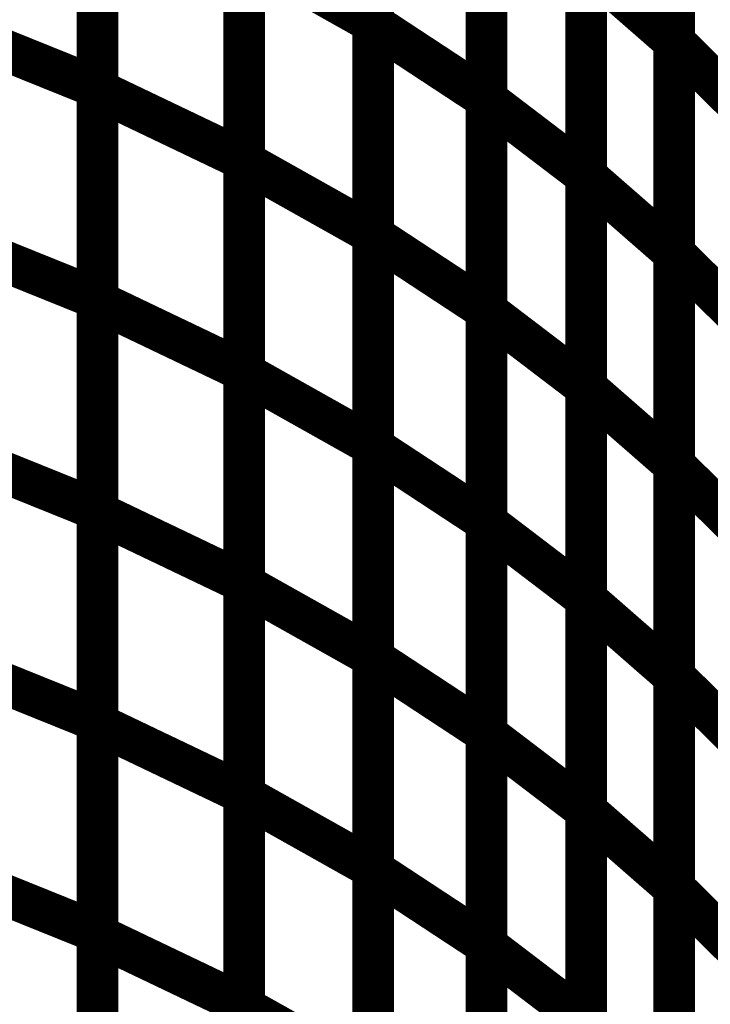
# Model space of a CAD drawing. Extents: x -1.75 to 0.6, y -3.32 to 2.09.
# Drawn here: x -0.38 to -0.33, y -2.14 to -2.07 of the extents above; entities that cross this region are included whole.
import ezdxf

# ---------------------------------------------------------------- set-up
doc = ezdxf.new("R2010")
doc.units = 0
doc.header["$MEASUREMENT"] = 0

msp = doc.modelspace()

# ---------------------------------------------------------------- linework, layer by layer
at = {"color": 0}
for points in [[(-0.352972, -2.036134, 0.003, 0.003, 0), (-0.352972, -2.066547, 0.003, 0.003, 0)], [(-0.352972, -2.036134, 0.003, 0.003, 0), (-0.352972, -2.066547, 0.003, 0.003, 0)], [(-0.352972, -2.06665, 0.003, 0.003, 0), (-0.352972, -2.036217, 0.003, 0.003, 0)], [(-0.352972, -2.06665, 0.003, 0.003, 0), (-0.352972, -2.036217, 0.003, 0.003, 0)], [(-0.331315, -2.037461, 0.003, 0.003, 0), (-0.331315, -2.067898, 0.003, 0.003, 0)], [(-0.331315, -2.037461, 0.003, 0.003, 0), (-0.331315, -2.067898, 0.003, 0.003, 0)], [(-0.331315, -2.067921, 0.003, 0.003, 0), (-0.331315, -2.037476, 0.003, 0.003, 0)], [(-0.331315, -2.067921, 0.003, 0.003, 0), (-0.331315, -2.037476, 0.003, 0.003, 0)], [(-0.372815, -2.040823, 0.003, 0.003, 0), (-0.372815, -2.071213, 0.003, 0.003, 0)], [(-0.372815, -2.040823, 0.003, 0.003, 0), (-0.372815, -2.071213, 0.003, 0.003, 0)], [(-0.372815, -2.071374, 0.003, 0.003, 0), (-0.372815, -2.040969, 0.003, 0.003, 0)], [(-0.372815, -2.071374, 0.003, 0.003, 0), (-0.372815, -2.040969, 0.003, 0.003, 0)], [(-0.344815, -2.041579, 0.003, 0.003, 0), (-0.344815, -2.072012, 0.003, 0.003, 0)], [(-0.344815, -2.041579, 0.003, 0.003, 0), (-0.344815, -2.072012, 0.003, 0.003, 0)], [(-0.344815, -2.072079, 0.003, 0.003, 0), (-0.344815, -2.041638, 0.003, 0.003, 0)], [(-0.344815, -2.072079, 0.003, 0.003, 0), (-0.344815, -2.041638, 0.003, 0.003, 0)], [(-0.362256, -2.046016, 0.003, 0.003, 0), (-0.362256, -2.076421, 0.003, 0.003, 0)], [(-0.362256, -2.046016, 0.003, 0.003, 0), (-0.362256, -2.076421, 0.003, 0.003, 0)], [(-0.362256, -2.076539, 0.003, 0.003, 0), (-0.362256, -2.046126, 0.003, 0.003, 0)], [(-0.362256, -2.076539, 0.003, 0.003, 0), (-0.362256, -2.046126, 0.003, 0.003, 0)], [(-0.33765, -2.047098, 0.003, 0.003, 0), (-0.33765, -2.077539, 0.003, 0.003, 0)], [(-0.33765, -2.047098, 0.003, 0.003, 0), (-0.33765, -2.077539, 0.003, 0.003, 0)], [(-0.33765, -2.077587, 0.003, 0.003, 0), (-0.33765, -2.047146, 0.003, 0.003, 0)], [(-0.33765, -2.077587, 0.003, 0.003, 0), (-0.33765, -2.047146, 0.003, 0.003, 0)], [(-0.352972, -2.051343, 0.003, 0.003, 0), (-0.352972, -2.081756, 0.003, 0.003, 0)], [(-0.352972, -2.051343, 0.003, 0.003, 0), (-0.352972, -2.081756, 0.003, 0.003, 0)], [(-0.352972, -2.081862, 0.003, 0.003, 0), (-0.352972, -2.051429, 0.003, 0.003, 0)], [(-0.352972, -2.081862, 0.003, 0.003, 0), (-0.352972, -2.051429, 0.003, 0.003, 0)], [(-0.331315, -2.052681, 0.003, 0.003, 0), (-0.331315, -2.083122, 0.003, 0.003, 0)], [(-0.331315, -2.052681, 0.003, 0.003, 0), (-0.331315, -2.083122, 0.003, 0.003, 0)], [(-0.331315, -2.083142, 0.003, 0.003, 0), (-0.331315, -2.052697, 0.003, 0.003, 0)], [(-0.331315, -2.083142, 0.003, 0.003, 0), (-0.331315, -2.052697, 0.003, 0.003, 0)], [(-0.372815, -2.056016, 0.003, 0.003, 0), (-0.372815, -2.086406, 0.003, 0.003, 0)], [(-0.372815, -2.056016, 0.003, 0.003, 0), (-0.372815, -2.086406, 0.003, 0.003, 0)], [(-0.372815, -2.086575, 0.003, 0.003, 0), (-0.372815, -2.056169, 0.003, 0.003, 0)], [(-0.372815, -2.086575, 0.003, 0.003, 0), (-0.372815, -2.056169, 0.003, 0.003, 0)], [(-0.344815, -2.056791, 0.003, 0.003, 0), (-0.344815, -2.087224, 0.003, 0.003, 0)], [(-0.344815, -2.056791, 0.003, 0.003, 0), (-0.344815, -2.087224, 0.003, 0.003, 0)], [(-0.344815, -2.087295, 0.003, 0.003, 0), (-0.344815, -2.056862, 0.003, 0.003, 0)], [(-0.344815, -2.087295, 0.003, 0.003, 0), (-0.344815, -2.056862, 0.003, 0.003, 0)], [(-0.362256, -2.061217, 0.003, 0.003, 0), (-0.362256, -2.091622, 0.003, 0.003, 0)], [(-0.362256, -2.061217, 0.003, 0.003, 0), (-0.362256, -2.091622, 0.003, 0.003, 0)], [(-0.362256, -2.091752, 0.003, 0.003, 0), (-0.362256, -2.061331, 0.003, 0.003, 0)], [(-0.362256, -2.061331, 0.003, 0.003, 0), (-0.352972, -2.066547, 0.003, 0.003, 0)], [(-0.352972, -2.066547, 0.003, 0.003, 0), (-0.362256, -2.061331, 0.003, 0.003, 0)], [(-0.362256, -2.091752, 0.003, 0.003, 0), (-0.362256, -2.061331, 0.003, 0.003, 0)], [(-0.362256, -2.061331, 0.003, 0.003, 0), (-0.352972, -2.066547, 0.003, 0.003, 0)], [(-0.352972, -2.066547, 0.003, 0.003, 0), (-0.362256, -2.061331, 0.003, 0.003, 0)], [(-0.33765, -2.062323, 0.003, 0.003, 0), (-0.33765, -2.092756, 0.003, 0.003, 0)], [(-0.33765, -2.062323, 0.003, 0.003, 0), (-0.33765, -2.092756, 0.003, 0.003, 0)], [(-0.33765, -2.092811, 0.003, 0.003, 0), (-0.33765, -2.062362, 0.003, 0.003, 0)], [(-0.33765, -2.062362, 0.003, 0.003, 0), (-0.331315, -2.067898, 0.003, 0.003, 0)], [(-0.331315, -2.067898, 0.003, 0.003, 0), (-0.33765, -2.062362, 0.003, 0.003, 0)], [(-0.33765, -2.092811, 0.003, 0.003, 0), (-0.33765, -2.062362, 0.003, 0.003, 0)], [(-0.33765, -2.062362, 0.003, 0.003, 0), (-0.331315, -2.067898, 0.003, 0.003, 0)], [(-0.331315, -2.067898, 0.003, 0.003, 0), (-0.33765, -2.062362, 0.003, 0.003, 0)], [(-0.38478, -2.066386, 0.003, 0.003, 0), (-0.372815, -2.071213, 0.003, 0.003, 0)], [(-0.372815, -2.071213, 0.003, 0.003, 0), (-0.38478, -2.066386, 0.003, 0.003, 0)], [(-0.38478, -2.066386, 0.003, 0.003, 0), (-0.372815, -2.071213, 0.003, 0.003, 0)], [(-0.372815, -2.071213, 0.003, 0.003, 0), (-0.38478, -2.066386, 0.003, 0.003, 0)], [(-0.352972, -2.066547, 0.003, 0.003, 0), (-0.352972, -2.096969, 0.003, 0.003, 0)], [(-0.352972, -2.066547, 0.003, 0.003, 0), (-0.352972, -2.096969, 0.003, 0.003, 0)], [(-0.352972, -2.097079, 0.003, 0.003, 0), (-0.352972, -2.06665, 0.003, 0.003, 0)], [(-0.352972, -2.06665, 0.003, 0.003, 0), (-0.344815, -2.072012, 0.003, 0.003, 0)], [(-0.344815, -2.072012, 0.003, 0.003, 0), (-0.352972, -2.06665, 0.003, 0.003, 0)], [(-0.352972, -2.097079, 0.003, 0.003, 0), (-0.352972, -2.06665, 0.003, 0.003, 0)], [(-0.352972, -2.06665, 0.003, 0.003, 0), (-0.344815, -2.072012, 0.003, 0.003, 0)], [(-0.344815, -2.072012, 0.003, 0.003, 0), (-0.352972, -2.06665, 0.003, 0.003, 0)], [(-0.331315, -2.067898, 0.003, 0.003, 0), (-0.331315, -2.098346, 0.003, 0.003, 0)], [(-0.331315, -2.067898, 0.003, 0.003, 0), (-0.331315, -2.098346, 0.003, 0.003, 0)], [(-0.331315, -2.098362, 0.003, 0.003, 0), (-0.331315, -2.067921, 0.003, 0.003, 0)], [(-0.331315, -2.067921, 0.003, 0.003, 0), (-0.325677, -2.073484, 0.003, 0.003, 0)], [(-0.325677, -2.073484, 0.003, 0.003, 0), (-0.331315, -2.067921, 0.003, 0.003, 0)], [(-0.331315, -2.098362, 0.003, 0.003, 0), (-0.331315, -2.067921, 0.003, 0.003, 0)], [(-0.331315, -2.067921, 0.003, 0.003, 0), (-0.325677, -2.073484, 0.003, 0.003, 0)], [(-0.325677, -2.073484, 0.003, 0.003, 0), (-0.331315, -2.067921, 0.003, 0.003, 0)], [(-0.372815, -2.071213, 0.003, 0.003, 0), (-0.372815, -2.101598, 0.003, 0.003, 0)], [(-0.372815, -2.071213, 0.003, 0.003, 0), (-0.372815, -2.101598, 0.003, 0.003, 0)], [(-0.372815, -2.101776, 0.003, 0.003, 0), (-0.372815, -2.071374, 0.003, 0.003, 0)], [(-0.372815, -2.071374, 0.003, 0.003, 0), (-0.362256, -2.076421, 0.003, 0.003, 0)], [(-0.362256, -2.076421, 0.003, 0.003, 0), (-0.372815, -2.071374, 0.003, 0.003, 0)], [(-0.372815, -2.101776, 0.003, 0.003, 0), (-0.372815, -2.071374, 0.003, 0.003, 0)], [(-0.372815, -2.071374, 0.003, 0.003, 0), (-0.362256, -2.076421, 0.003, 0.003, 0)], [(-0.362256, -2.076421, 0.003, 0.003, 0), (-0.372815, -2.071374, 0.003, 0.003, 0)], [(-0.344815, -2.072012, 0.003, 0.003, 0), (-0.344815, -2.102441, 0.003, 0.003, 0)], [(-0.344815, -2.072012, 0.003, 0.003, 0), (-0.344815, -2.102441, 0.003, 0.003, 0)], [(-0.344815, -2.102516, 0.003, 0.003, 0), (-0.344815, -2.072079, 0.003, 0.003, 0)], [(-0.344815, -2.072079, 0.003, 0.003, 0), (-0.33765, -2.077539, 0.003, 0.003, 0)], [(-0.33765, -2.077539, 0.003, 0.003, 0), (-0.344815, -2.072079, 0.003, 0.003, 0)], [(-0.344815, -2.102516, 0.003, 0.003, 0), (-0.344815, -2.072079, 0.003, 0.003, 0)], [(-0.344815, -2.072079, 0.003, 0.003, 0), (-0.33765, -2.077539, 0.003, 0.003, 0)], [(-0.33765, -2.077539, 0.003, 0.003, 0), (-0.344815, -2.072079, 0.003, 0.003, 0)], [(-0.362256, -2.076421, 0.003, 0.003, 0), (-0.362256, -2.106823, 0.003, 0.003, 0)], [(-0.362256, -2.076421, 0.003, 0.003, 0), (-0.362256, -2.106823, 0.003, 0.003, 0)], [(-0.362256, -2.106961, 0.003, 0.003, 0), (-0.362256, -2.076539, 0.003, 0.003, 0)], [(-0.362256, -2.076539, 0.003, 0.003, 0), (-0.352972, -2.081756, 0.003, 0.003, 0)], [(-0.352972, -2.081756, 0.003, 0.003, 0), (-0.362256, -2.076539, 0.003, 0.003, 0)], [(-0.362256, -2.106961, 0.003, 0.003, 0), (-0.362256, -2.076539, 0.003, 0.003, 0)], [(-0.362256, -2.076539, 0.003, 0.003, 0), (-0.352972, -2.081756, 0.003, 0.003, 0)], [(-0.352972, -2.081756, 0.003, 0.003, 0), (-0.362256, -2.076539, 0.003, 0.003, 0)], [(-0.33765, -2.077539, 0.003, 0.003, 0), (-0.33765, -2.107976, 0.003, 0.003, 0)], [(-0.33765, -2.077539, 0.003, 0.003, 0), (-0.33765, -2.107976, 0.003, 0.003, 0)], [(-0.33765, -2.108028, 0.003, 0.003, 0), (-0.33765, -2.077587, 0.003, 0.003, 0)], [(-0.33765, -2.077587, 0.003, 0.003, 0), (-0.331315, -2.083122, 0.003, 0.003, 0)], [(-0.331315, -2.083122, 0.003, 0.003, 0), (-0.33765, -2.077587, 0.003, 0.003, 0)], [(-0.33765, -2.108028, 0.003, 0.003, 0), (-0.33765, -2.077587, 0.003, 0.003, 0)], [(-0.33765, -2.077587, 0.003, 0.003, 0), (-0.331315, -2.083122, 0.003, 0.003, 0)], [(-0.331315, -2.083122, 0.003, 0.003, 0), (-0.33765, -2.077587, 0.003, 0.003, 0)], [(-0.372815, -2.086406, 0.003, 0.003, 0), (-0.38478, -2.081579, 0.003, 0.003, 0)], [(-0.372815, -2.086406, 0.003, 0.003, 0), (-0.38478, -2.081579, 0.003, 0.003, 0)], [(-0.352972, -2.081756, 0.003, 0.003, 0), (-0.352972, -2.112177, 0.003, 0.003, 0)], [(-0.352972, -2.081756, 0.003, 0.003, 0), (-0.352972, -2.112177, 0.003, 0.003, 0)], [(-0.352972, -2.112287, 0.003, 0.003, 0), (-0.352972, -2.081862, 0.003, 0.003, 0)], [(-0.352972, -2.081862, 0.003, 0.003, 0), (-0.344815, -2.087224, 0.003, 0.003, 0)], [(-0.344815, -2.087224, 0.003, 0.003, 0), (-0.352972, -2.081862, 0.003, 0.003, 0)], [(-0.352972, -2.112287, 0.003, 0.003, 0), (-0.352972, -2.081862, 0.003, 0.003, 0)], [(-0.352972, -2.081862, 0.003, 0.003, 0), (-0.344815, -2.087224, 0.003, 0.003, 0)], [(-0.344815, -2.087224, 0.003, 0.003, 0), (-0.352972, -2.081862, 0.003, 0.003, 0)], [(-0.331315, -2.083122, 0.003, 0.003, 0), (-0.331315, -2.113563, 0.003, 0.003, 0)], [(-0.331315, -2.083122, 0.003, 0.003, 0), (-0.331315, -2.113563, 0.003, 0.003, 0)], [(-0.331315, -2.113587, 0.003, 0.003, 0), (-0.331315, -2.083142, 0.003, 0.003, 0)], [(-0.331315, -2.083142, 0.003, 0.003, 0), (-0.325677, -2.088705, 0.003, 0.003, 0)], [(-0.325677, -2.088705, 0.003, 0.003, 0), (-0.331315, -2.083142, 0.003, 0.003, 0)], [(-0.331315, -2.113587, 0.003, 0.003, 0), (-0.331315, -2.083142, 0.003, 0.003, 0)], [(-0.331315, -2.083142, 0.003, 0.003, 0), (-0.325677, -2.088705, 0.003, 0.003, 0)], [(-0.325677, -2.088705, 0.003, 0.003, 0), (-0.331315, -2.083142, 0.003, 0.003, 0)], [(-0.372815, -2.11698, 0.003, 0.003, 0), (-0.372815, -2.086575, 0.003, 0.003, 0)], [(-0.372815, -2.086575, 0.003, 0.003, 0), (-0.362256, -2.091622, 0.003, 0.003, 0)], [(-0.362256, -2.091622, 0.003, 0.003, 0), (-0.372815, -2.086575, 0.003, 0.003, 0)], [(-0.372815, -2.11698, 0.003, 0.003, 0), (-0.372815, -2.086575, 0.003, 0.003, 0)], [(-0.372815, -2.086575, 0.003, 0.003, 0), (-0.362256, -2.091622, 0.003, 0.003, 0)], [(-0.362256, -2.091622, 0.003, 0.003, 0), (-0.372815, -2.086575, 0.003, 0.003, 0)], [(-0.344815, -2.087224, 0.003, 0.003, 0), (-0.344815, -2.11765, 0.003, 0.003, 0)], [(-0.344815, -2.087224, 0.003, 0.003, 0), (-0.344815, -2.11765, 0.003, 0.003, 0)], [(-0.344815, -2.117736, 0.003, 0.003, 0), (-0.344815, -2.087295, 0.003, 0.003, 0)], [(-0.344815, -2.087295, 0.003, 0.003, 0), (-0.33765, -2.092756, 0.003, 0.003, 0)], [(-0.33765, -2.092756, 0.003, 0.003, 0), (-0.344815, -2.087295, 0.003, 0.003, 0)], [(-0.344815, -2.117736, 0.003, 0.003, 0), (-0.344815, -2.087295, 0.003, 0.003, 0)], [(-0.344815, -2.087295, 0.003, 0.003, 0), (-0.33765, -2.092756, 0.003, 0.003, 0)], [(-0.33765, -2.092756, 0.003, 0.003, 0), (-0.344815, -2.087295, 0.003, 0.003, 0)], [(-0.362256, -2.091622, 0.003, 0.003, 0), (-0.362256, -2.122028, 0.003, 0.003, 0)], [(-0.362256, -2.091622, 0.003, 0.003, 0), (-0.362256, -2.122028, 0.003, 0.003, 0)], [(-0.362256, -2.122165, 0.003, 0.003, 0), (-0.362256, -2.091752, 0.003, 0.003, 0)], [(-0.362256, -2.091752, 0.003, 0.003, 0), (-0.352972, -2.096969, 0.003, 0.003, 0)], [(-0.352972, -2.096969, 0.003, 0.003, 0), (-0.362256, -2.091752, 0.003, 0.003, 0)], [(-0.362256, -2.122165, 0.003, 0.003, 0), (-0.362256, -2.091752, 0.003, 0.003, 0)], [(-0.362256, -2.091752, 0.003, 0.003, 0), (-0.352972, -2.096969, 0.003, 0.003, 0)], [(-0.352972, -2.096969, 0.003, 0.003, 0), (-0.362256, -2.091752, 0.003, 0.003, 0)], [(-0.33765, -2.092756, 0.003, 0.003, 0), (-0.33765, -2.123197, 0.003, 0.003, 0)], [(-0.33765, -2.092756, 0.003, 0.003, 0), (-0.33765, -2.123197, 0.003, 0.003, 0)], [(-0.33765, -2.123252, 0.003, 0.003, 0), (-0.33765, -2.092811, 0.003, 0.003, 0)], [(-0.33765, -2.092811, 0.003, 0.003, 0), (-0.331315, -2.098346, 0.003, 0.003, 0)], [(-0.331315, -2.098346, 0.003, 0.003, 0), (-0.33765, -2.092811, 0.003, 0.003, 0)], [(-0.33765, -2.123252, 0.003, 0.003, 0), (-0.33765, -2.092811, 0.003, 0.003, 0)], [(-0.33765, -2.092811, 0.003, 0.003, 0), (-0.331315, -2.098346, 0.003, 0.003, 0)], [(-0.331315, -2.098346, 0.003, 0.003, 0), (-0.33765, -2.092811, 0.003, 0.003, 0)], [(-0.372815, -2.101598, 0.003, 0.003, 0), (-0.38478, -2.096772, 0.003, 0.003, 0)], [(-0.372815, -2.101598, 0.003, 0.003, 0), (-0.38478, -2.096772, 0.003, 0.003, 0)], [(-0.352972, -2.096969, 0.003, 0.003, 0), (-0.352972, -2.127382, 0.003, 0.003, 0)], [(-0.352972, -2.096969, 0.003, 0.003, 0), (-0.352972, -2.127382, 0.003, 0.003, 0)], [(-0.352972, -2.127504, 0.003, 0.003, 0), (-0.352972, -2.097079, 0.003, 0.003, 0)], [(-0.352972, -2.097079, 0.003, 0.003, 0), (-0.344815, -2.102441, 0.003, 0.003, 0)], [(-0.344815, -2.102441, 0.003, 0.003, 0), (-0.352972, -2.097079, 0.003, 0.003, 0)], [(-0.352972, -2.127504, 0.003, 0.003, 0), (-0.352972, -2.097079, 0.003, 0.003, 0)], [(-0.352972, -2.097079, 0.003, 0.003, 0), (-0.344815, -2.102441, 0.003, 0.003, 0)], [(-0.344815, -2.102441, 0.003, 0.003, 0), (-0.352972, -2.097079, 0.003, 0.003, 0)], [(-0.331315, -2.098346, 0.003, 0.003, 0), (-0.331315, -2.128787, 0.003, 0.003, 0)], [(-0.331315, -2.098346, 0.003, 0.003, 0), (-0.331315, -2.128787, 0.003, 0.003, 0)], [(-0.331315, -2.128807, 0.003, 0.003, 0), (-0.331315, -2.098362, 0.003, 0.003, 0)], [(-0.331315, -2.098362, 0.003, 0.003, 0), (-0.325677, -2.103925, 0.003, 0.003, 0)], [(-0.325677, -2.103925, 0.003, 0.003, 0), (-0.331315, -2.098362, 0.003, 0.003, 0)], [(-0.331315, -2.128807, 0.003, 0.003, 0), (-0.331315, -2.098362, 0.003, 0.003, 0)], [(-0.331315, -2.098362, 0.003, 0.003, 0), (-0.325677, -2.103925, 0.003, 0.003, 0)], [(-0.325677, -2.103925, 0.003, 0.003, 0), (-0.331315, -2.098362, 0.003, 0.003, 0)], [(-0.372815, -2.132181, 0.003, 0.003, 0), (-0.372815, -2.101776, 0.003, 0.003, 0)], [(-0.372815, -2.101776, 0.003, 0.003, 0), (-0.362256, -2.106823, 0.003, 0.003, 0)], [(-0.362256, -2.106823, 0.003, 0.003, 0), (-0.372815, -2.101776, 0.003, 0.003, 0)], [(-0.372815, -2.132181, 0.003, 0.003, 0), (-0.372815, -2.101776, 0.003, 0.003, 0)], [(-0.372815, -2.101776, 0.003, 0.003, 0), (-0.362256, -2.106823, 0.003, 0.003, 0)], [(-0.362256, -2.106823, 0.003, 0.003, 0), (-0.372815, -2.101776, 0.003, 0.003, 0)], [(-0.344815, -2.102441, 0.003, 0.003, 0), (-0.344815, -2.132866, 0.003, 0.003, 0)], [(-0.344815, -2.102441, 0.003, 0.003, 0), (-0.344815, -2.132866, 0.003, 0.003, 0)], [(-0.344815, -2.132949, 0.003, 0.003, 0), (-0.344815, -2.102516, 0.003, 0.003, 0)], [(-0.344815, -2.102516, 0.003, 0.003, 0), (-0.33765, -2.107976, 0.003, 0.003, 0)], [(-0.33765, -2.107976, 0.003, 0.003, 0), (-0.344815, -2.102516, 0.003, 0.003, 0)], [(-0.344815, -2.132949, 0.003, 0.003, 0), (-0.344815, -2.102516, 0.003, 0.003, 0)], [(-0.344815, -2.102516, 0.003, 0.003, 0), (-0.33765, -2.107976, 0.003, 0.003, 0)], [(-0.33765, -2.107976, 0.003, 0.003, 0), (-0.344815, -2.102516, 0.003, 0.003, 0)], [(-0.362256, -2.106823, 0.003, 0.003, 0), (-0.362256, -2.137228, 0.003, 0.003, 0)], [(-0.362256, -2.106823, 0.003, 0.003, 0), (-0.362256, -2.137228, 0.003, 0.003, 0)], [(-0.362256, -2.137378, 0.003, 0.003, 0), (-0.362256, -2.106961, 0.003, 0.003, 0)], [(-0.362256, -2.106961, 0.003, 0.003, 0), (-0.352972, -2.112177, 0.003, 0.003, 0)], [(-0.352972, -2.112177, 0.003, 0.003, 0), (-0.362256, -2.106961, 0.003, 0.003, 0)], [(-0.362256, -2.137378, 0.003, 0.003, 0), (-0.362256, -2.106961, 0.003, 0.003, 0)], [(-0.362256, -2.106961, 0.003, 0.003, 0), (-0.352972, -2.112177, 0.003, 0.003, 0)], [(-0.352972, -2.112177, 0.003, 0.003, 0), (-0.362256, -2.106961, 0.003, 0.003, 0)], [(-0.33765, -2.107976, 0.003, 0.003, 0), (-0.33765, -2.138409, 0.003, 0.003, 0)], [(-0.33765, -2.107976, 0.003, 0.003, 0), (-0.33765, -2.138409, 0.003, 0.003, 0)], [(-0.33765, -2.138472, 0.003, 0.003, 0), (-0.33765, -2.108028, 0.003, 0.003, 0)], [(-0.33765, -2.108028, 0.003, 0.003, 0), (-0.331315, -2.113563, 0.003, 0.003, 0)], [(-0.331315, -2.113563, 0.003, 0.003, 0), (-0.33765, -2.108028, 0.003, 0.003, 0)], [(-0.33765, -2.138472, 0.003, 0.003, 0), (-0.33765, -2.108028, 0.003, 0.003, 0)], [(-0.33765, -2.108028, 0.003, 0.003, 0), (-0.331315, -2.113563, 0.003, 0.003, 0)], [(-0.331315, -2.113563, 0.003, 0.003, 0), (-0.33765, -2.108028, 0.003, 0.003, 0)], [(-0.352972, -2.112177, 0.003, 0.003, 0), (-0.352972, -2.142594, 0.003, 0.003, 0)], [(-0.352972, -2.112177, 0.003, 0.003, 0), (-0.352972, -2.142594, 0.003, 0.003, 0)], [(-0.352972, -2.14272, 0.003, 0.003, 0), (-0.352972, -2.112287, 0.003, 0.003, 0)], [(-0.352972, -2.112287, 0.003, 0.003, 0), (-0.344815, -2.11765, 0.003, 0.003, 0)], [(-0.344815, -2.11765, 0.003, 0.003, 0), (-0.352972, -2.112287, 0.003, 0.003, 0)], [(-0.352972, -2.14272, 0.003, 0.003, 0), (-0.352972, -2.112287, 0.003, 0.003, 0)], [(-0.352972, -2.112287, 0.003, 0.003, 0), (-0.344815, -2.11765, 0.003, 0.003, 0)], [(-0.344815, -2.11765, 0.003, 0.003, 0), (-0.352972, -2.112287, 0.003, 0.003, 0)], [(-0.331315, -2.113563, 0.003, 0.003, 0), (-0.331315, -2.144008, 0.003, 0.003, 0)], [(-0.331315, -2.113563, 0.003, 0.003, 0), (-0.331315, -2.144008, 0.003, 0.003, 0)], [(-0.331315, -2.144028, 0.003, 0.003, 0), (-0.331315, -2.113587, 0.003, 0.003, 0)], [(-0.331315, -2.113587, 0.003, 0.003, 0), (-0.325677, -2.11915, 0.003, 0.003, 0)], [(-0.325677, -2.11915, 0.003, 0.003, 0), (-0.331315, -2.113587, 0.003, 0.003, 0)], [(-0.331315, -2.144028, 0.003, 0.003, 0), (-0.331315, -2.113587, 0.003, 0.003, 0)], [(-0.331315, -2.113587, 0.003, 0.003, 0), (-0.325677, -2.11915, 0.003, 0.003, 0)], [(-0.325677, -2.11915, 0.003, 0.003, 0), (-0.331315, -2.113587, 0.003, 0.003, 0)], [(-0.372815, -2.147382, 0.003, 0.003, 0), (-0.372815, -2.11698, 0.003, 0.003, 0)], [(-0.372815, -2.11698, 0.003, 0.003, 0), (-0.362256, -2.122028, 0.003, 0.003, 0)], [(-0.362256, -2.122028, 0.003, 0.003, 0), (-0.372815, -2.11698, 0.003, 0.003, 0)], [(-0.372815, -2.147382, 0.003, 0.003, 0), (-0.372815, -2.11698, 0.003, 0.003, 0)], [(-0.372815, -2.11698, 0.003, 0.003, 0), (-0.362256, -2.122028, 0.003, 0.003, 0)], [(-0.362256, -2.122028, 0.003, 0.003, 0), (-0.372815, -2.11698, 0.003, 0.003, 0)], [(-0.344815, -2.11765, 0.003, 0.003, 0), (-0.344815, -2.148079, 0.003, 0.003, 0)], [(-0.344815, -2.11765, 0.003, 0.003, 0), (-0.344815, -2.148079, 0.003, 0.003, 0)], [(-0.344815, -2.148173, 0.003, 0.003, 0), (-0.344815, -2.117736, 0.003, 0.003, 0)], [(-0.344815, -2.117736, 0.003, 0.003, 0), (-0.33765, -2.123197, 0.003, 0.003, 0)], [(-0.33765, -2.123197, 0.003, 0.003, 0), (-0.344815, -2.117736, 0.003, 0.003, 0)], [(-0.344815, -2.148173, 0.003, 0.003, 0), (-0.344815, -2.117736, 0.003, 0.003, 0)], [(-0.344815, -2.117736, 0.003, 0.003, 0), (-0.33765, -2.123197, 0.003, 0.003, 0)], [(-0.33765, -2.123197, 0.003, 0.003, 0), (-0.344815, -2.117736, 0.003, 0.003, 0)], [(-0.362256, -2.122028, 0.003, 0.003, 0), (-0.362256, -2.152429, 0.003, 0.003, 0)], [(-0.362256, -2.122028, 0.003, 0.003, 0), (-0.362256, -2.152429, 0.003, 0.003, 0)], [(-0.362256, -2.152587, 0.003, 0.003, 0), (-0.362256, -2.122165, 0.003, 0.003, 0)], [(-0.362256, -2.122165, 0.003, 0.003, 0), (-0.352972, -2.127382, 0.003, 0.003, 0)], [(-0.352972, -2.127382, 0.003, 0.003, 0), (-0.362256, -2.122165, 0.003, 0.003, 0)], [(-0.362256, -2.152587, 0.003, 0.003, 0), (-0.362256, -2.122165, 0.003, 0.003, 0)], [(-0.362256, -2.122165, 0.003, 0.003, 0), (-0.352972, -2.127382, 0.003, 0.003, 0)], [(-0.352972, -2.127382, 0.003, 0.003, 0), (-0.362256, -2.122165, 0.003, 0.003, 0)], [(-0.33765, -2.123197, 0.003, 0.003, 0), (-0.33765, -2.153634, 0.003, 0.003, 0)], [(-0.33765, -2.123197, 0.003, 0.003, 0), (-0.33765, -2.153634, 0.003, 0.003, 0)], [(-0.33765, -2.153693, 0.003, 0.003, 0), (-0.33765, -2.123252, 0.003, 0.003, 0)], [(-0.33765, -2.123252, 0.003, 0.003, 0), (-0.331315, -2.128787, 0.003, 0.003, 0)], [(-0.331315, -2.128787, 0.003, 0.003, 0), (-0.33765, -2.123252, 0.003, 0.003, 0)], [(-0.33765, -2.153693, 0.003, 0.003, 0), (-0.33765, -2.123252, 0.003, 0.003, 0)], [(-0.33765, -2.123252, 0.003, 0.003, 0), (-0.331315, -2.128787, 0.003, 0.003, 0)], [(-0.331315, -2.128787, 0.003, 0.003, 0), (-0.33765, -2.123252, 0.003, 0.003, 0)], [(-0.352972, -2.127382, 0.003, 0.003, 0), (-0.352972, -2.157803, 0.003, 0.003, 0)], [(-0.352972, -2.127382, 0.003, 0.003, 0), (-0.352972, -2.157803, 0.003, 0.003, 0)], [(-0.352972, -2.157937, 0.003, 0.003, 0), (-0.352972, -2.127504, 0.003, 0.003, 0)], [(-0.352972, -2.127504, 0.003, 0.003, 0), (-0.344815, -2.132866, 0.003, 0.003, 0)], [(-0.344815, -2.132866, 0.003, 0.003, 0), (-0.352972, -2.127504, 0.003, 0.003, 0)], [(-0.352972, -2.157937, 0.003, 0.003, 0), (-0.352972, -2.127504, 0.003, 0.003, 0)], [(-0.352972, -2.127504, 0.003, 0.003, 0), (-0.344815, -2.132866, 0.003, 0.003, 0)], [(-0.344815, -2.132866, 0.003, 0.003, 0), (-0.352972, -2.127504, 0.003, 0.003, 0)], [(-0.331315, -2.128787, 0.003, 0.003, 0), (-0.331315, -2.159228, 0.003, 0.003, 0)], [(-0.331315, -2.128787, 0.003, 0.003, 0), (-0.331315, -2.159228, 0.003, 0.003, 0)], [(-0.331315, -2.159252, 0.003, 0.003, 0), (-0.331315, -2.128807, 0.003, 0.003, 0)], [(-0.331315, -2.128807, 0.003, 0.003, 0), (-0.325677, -2.13437, 0.003, 0.003, 0)], [(-0.325677, -2.13437, 0.003, 0.003, 0), (-0.331315, -2.128807, 0.003, 0.003, 0)], [(-0.331315, -2.159252, 0.003, 0.003, 0), (-0.331315, -2.128807, 0.003, 0.003, 0)], [(-0.331315, -2.128807, 0.003, 0.003, 0), (-0.325677, -2.13437, 0.003, 0.003, 0)], [(-0.325677, -2.13437, 0.003, 0.003, 0), (-0.331315, -2.128807, 0.003, 0.003, 0)], [(-0.372815, -2.162583, 0.003, 0.003, 0), (-0.372815, -2.132181, 0.003, 0.003, 0)], [(-0.372815, -2.132181, 0.003, 0.003, 0), (-0.362256, -2.137228, 0.003, 0.003, 0)], [(-0.362256, -2.137228, 0.003, 0.003, 0), (-0.372815, -2.132181, 0.003, 0.003, 0)], [(-0.372815, -2.162583, 0.003, 0.003, 0), (-0.372815, -2.132181, 0.003, 0.003, 0)], [(-0.372815, -2.132181, 0.003, 0.003, 0), (-0.362256, -2.137228, 0.003, 0.003, 0)], [(-0.362256, -2.137228, 0.003, 0.003, 0), (-0.372815, -2.132181, 0.003, 0.003, 0)], [(-0.344815, -2.132866, 0.003, 0.003, 0), (-0.344815, -2.163299, 0.003, 0.003, 0)], [(-0.344815, -2.132866, 0.003, 0.003, 0), (-0.344815, -2.163299, 0.003, 0.003, 0)], [(-0.344815, -2.16339, 0.003, 0.003, 0), (-0.344815, -2.132949, 0.003, 0.003, 0)], [(-0.344815, -2.132949, 0.003, 0.003, 0), (-0.33765, -2.138409, 0.003, 0.003, 0)], [(-0.33765, -2.138409, 0.003, 0.003, 0), (-0.344815, -2.132949, 0.003, 0.003, 0)], [(-0.344815, -2.16339, 0.003, 0.003, 0), (-0.344815, -2.132949, 0.003, 0.003, 0)], [(-0.344815, -2.132949, 0.003, 0.003, 0), (-0.33765, -2.138409, 0.003, 0.003, 0)], [(-0.33765, -2.138409, 0.003, 0.003, 0), (-0.344815, -2.132949, 0.003, 0.003, 0)], [(-0.362256, -2.137228, 0.003, 0.003, 0), (-0.362256, -2.16763, 0.003, 0.003, 0)], [(-0.362256, -2.137228, 0.003, 0.003, 0), (-0.362256, -2.16763, 0.003, 0.003, 0)], [(-0.362256, -2.167795, 0.003, 0.003, 0), (-0.362256, -2.137378, 0.003, 0.003, 0)], [(-0.362256, -2.137378, 0.003, 0.003, 0), (-0.352972, -2.142594, 0.003, 0.003, 0)], [(-0.352972, -2.142594, 0.003, 0.003, 0), (-0.362256, -2.137378, 0.003, 0.003, 0)], [(-0.362256, -2.167795, 0.003, 0.003, 0), (-0.362256, -2.137378, 0.003, 0.003, 0)], [(-0.362256, -2.137378, 0.003, 0.003, 0), (-0.352972, -2.142594, 0.003, 0.003, 0)], [(-0.352972, -2.142594, 0.003, 0.003, 0), (-0.362256, -2.137378, 0.003, 0.003, 0)], [(-0.33765, -2.138409, 0.003, 0.003, 0), (-0.33765, -2.16885, 0.003, 0.003, 0)], [(-0.33765, -2.138409, 0.003, 0.003, 0), (-0.33765, -2.16885, 0.003, 0.003, 0)], [(-0.33765, -2.168913, 0.003, 0.003, 0), (-0.33765, -2.138472, 0.003, 0.003, 0)], [(-0.33765, -2.138472, 0.003, 0.003, 0), (-0.331315, -2.144008, 0.003, 0.003, 0)], [(-0.331315, -2.144008, 0.003, 0.003, 0), (-0.33765, -2.138472, 0.003, 0.003, 0)], [(-0.33765, -2.168913, 0.003, 0.003, 0), (-0.33765, -2.138472, 0.003, 0.003, 0)], [(-0.33765, -2.138472, 0.003, 0.003, 0), (-0.331315, -2.144008, 0.003, 0.003, 0)], [(-0.331315, -2.144008, 0.003, 0.003, 0), (-0.33765, -2.138472, 0.003, 0.003, 0)]]:
    msp.add_lwpolyline(points, format="xyseb", dxfattribs=at)
at = {"color": 118}
for points in [[(-0.38478, -2.081579, 0.003, 0.003, 0), (-0.372815, -2.086406, 0.003, 0.003, 0)], [(-0.38478, -2.081579, 0.003, 0.003, 0), (-0.372815, -2.086406, 0.003, 0.003, 0)], [(-0.372815, -2.086406, 0.003, 0.003, 0), (-0.372815, -2.116791, 0.003, 0.003, 0)], [(-0.372815, -2.086406, 0.003, 0.003, 0), (-0.372815, -2.116791, 0.003, 0.003, 0)], [(-0.38478, -2.096772, 0.003, 0.003, 0), (-0.372815, -2.101598, 0.003, 0.003, 0)], [(-0.38478, -2.096772, 0.003, 0.003, 0), (-0.372815, -2.101598, 0.003, 0.003, 0)], [(-0.372815, -2.101598, 0.003, 0.003, 0), (-0.372815, -2.131984, 0.003, 0.003, 0)], [(-0.372815, -2.101598, 0.003, 0.003, 0), (-0.372815, -2.131984, 0.003, 0.003, 0)], [(-0.38478, -2.111965, 0.003, 0.003, 0), (-0.372815, -2.116791, 0.003, 0.003, 0)], [(-0.372815, -2.116791, 0.003, 0.003, 0), (-0.38478, -2.111965, 0.003, 0.003, 0)], [(-0.38478, -2.111965, 0.003, 0.003, 0), (-0.372815, -2.116791, 0.003, 0.003, 0)], [(-0.372815, -2.116791, 0.003, 0.003, 0), (-0.38478, -2.111965, 0.003, 0.003, 0)], [(-0.372815, -2.116791, 0.003, 0.003, 0), (-0.372815, -2.147177, 0.003, 0.003, 0)], [(-0.372815, -2.116791, 0.003, 0.003, 0), (-0.372815, -2.147177, 0.003, 0.003, 0)], [(-0.38478, -2.127157, 0.003, 0.003, 0), (-0.372815, -2.131984, 0.003, 0.003, 0)], [(-0.372815, -2.131984, 0.003, 0.003, 0), (-0.38478, -2.127157, 0.003, 0.003, 0)], [(-0.38478, -2.127157, 0.003, 0.003, 0), (-0.372815, -2.131984, 0.003, 0.003, 0)], [(-0.372815, -2.131984, 0.003, 0.003, 0), (-0.38478, -2.127157, 0.003, 0.003, 0)], [(-0.372815, -2.131984, 0.003, 0.003, 0), (-0.372815, -2.162374, 0.003, 0.003, 0)], [(-0.372815, -2.131984, 0.003, 0.003, 0), (-0.372815, -2.162374, 0.003, 0.003, 0)]]:
    msp.add_lwpolyline(points, format="xyseb", dxfattribs=at)
at = {"color": 7}
msp.add_spline([(-0.178394, -2.269425), (-0.212118, -2.268858), (-0.238815, -2.265972), (-0.25963, -2.261047), (-0.27572, -2.254382), (-0.288232, -2.246252), (-0.298339, -2.236953), (-0.307173, -2.226772), (-0.315906, -2.216), (-0.325677, -2.204917), (-0.33765, -2.193823), (-0.352972, -2.182996), (-0.372815, -2.172736), (-0.398307, -2.163319), (-0.430622, -2.155043), (-0.470906, -2.148193), (-0.520315, -2.143063), (-0.571024, -2.139071), (-0.614882, -2.135358), (-0.652508, -2.131764), (-0.684539, -2.128138), (-0.711598, -2.124307), (-0.734335, -2.12013), (-0.753362, -2.115433), (-0.769323, -2.110079), (-0.782839, -2.103886), (-0.794551, -2.096713), (-0.805087, -2.088394), (-0.815083, -2.078776), (-0.825157, -2.067693), (-0.835957, -2.055004), (-0.848102, -2.040531)], degree=3, dxfattribs=at)

doc.saveas('drawing.dxf')
